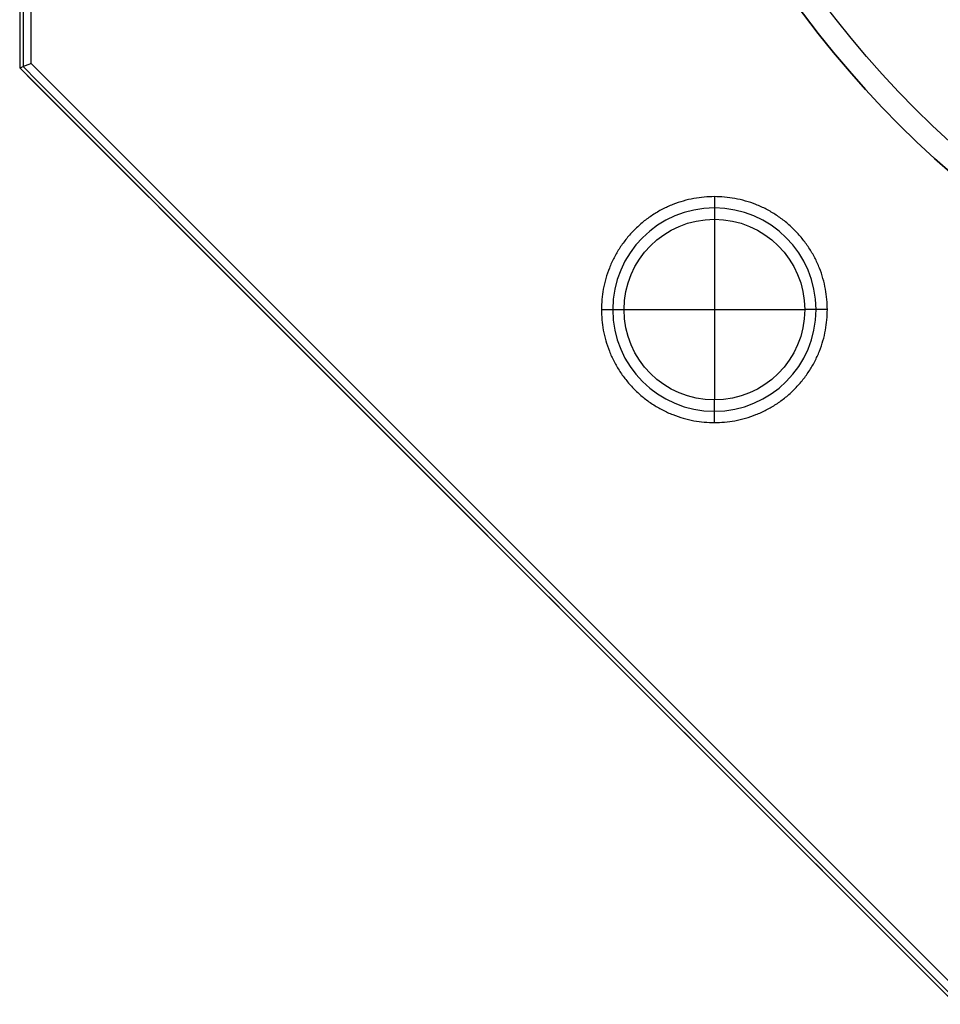
# Model space of a CAD drawing. Units: millimetres. Extents: x -197 to 142, y -142 to 142.
# Drawn here: x -142 to -60, y -142 to -54 of the extents above; entities that cross this region are included whole.
import ezdxf

# ---------------------------------------------------------------- set-up
doc = ezdxf.new("R2010")
doc.units = ezdxf.units.MM
doc.header["$MEASUREMENT"] = 0
doc.layers.add('Base solid', color=18, linetype='Continuous', true_color=0x000000)
doc.layers.add('Carrier solid', color=251, linetype='Continuous', true_color=0x696969)

msp = doc.modelspace()

# ---------------------------------------------------------------- linework, layer by layer
at = {"layer": 'Base solid'}
for p, q in [((-141.5, -58.611), (-141.5, -58.611, 27)), ((-80, -70), (-80, -72, -10)), ((-90, -80), (-88, -80, -10)), ((-70, -80), (-72, -80, -10)), ((-80, -90), (-80, -88, -10)), ((-100.056, -100.056), (-100.056, -100.056, 27))]:
    msp.add_line(p, q, dxfattribs=at)
for points in [[(-141.5, 58.611), (-141.5, -58.611)], [(-141.5, -58.611), (-58.611, -141.5)]]:
    msp.add_lwpolyline(points, dxfattribs=at)
at = {"layer": 'Base solid', "extrusion": (0, 0, -1)}
msp.add_circle((80, -80, 5), 9, dxfattribs=at)
at = {"layer": 'Base solid'}
msp.add_circle((-80, -80, -10), 8, dxfattribs=at)
for points, degree in [([(-141.5, 58.611), (-141.5, 0), (-141.5, -58.611)], 2), ([(-141.5, 58.611, 27), (-141.5, 19.537, 27), (-141.5, -19.537, 27), (-141.5, -58.611, 27)], 3), ([(-141.207, 58.49, 27.707), (-141.207, 19.497, 27.707), (-141.207, -19.497, 27.707), (-141.207, -58.49, 27.707)], 3), ([(-140.5, 58.197, 28), (-140.5, 19.399, 28), (-140.5, -19.399, 28), (-140.5, -58.197, 28)], 3), ([(-140.5, -58.197, 28), (-113.066, -85.631, 28), (-85.631, -113.066, 28), (-58.197, -140.5, 28)], 3), ([(-141.5, -58.611), (-100.056, -100.056), (-58.611, -141.5)], 2), ([(-141.5, -58.611, 27), (-113.87, -86.241, 27), (-86.241, -113.87, 27), (-58.611, -141.5, 27)], 3), ([(-141.207, -58.49, 27.707), (-113.635, -86.062, 27.707), (-86.062, -113.635, 27.707), (-58.49, -141.207, 27.707)], 3), ([(-80, -72, -10), (-80, -80, -10), (-80, -88, -10)], 2), ([(-88, -80, -10), (-80, -80, -10), (-72, -80, -10)], 2)]:
    msp.add_open_spline(points, degree=degree, dxfattribs=at)
at = {"layer": 'Base solid', "extrusion": (0.382683, -0.92388, -3.38599e-13)}
msp.add_open_spline([(-141.5, -58.611, 27), (-141.5, -58.611, 27.054), (-141.491, -58.607, 27.165), (-141.449, -58.59, 27.332), (-141.376, -58.56, 27.494), (-141.272, -58.517, 27.644), (-141.142, -58.463, 27.774), (-140.992, -58.401, 27.877), (-140.83, -58.334, 27.949), (-140.665, -58.265, 27.991), (-140.554, -58.219, 28), (-140.5, -58.197, 28)], degree=3, knots=[0, 0, 0, 0, 0.161979, 0.333619, 0.513878, 0.700998, 0.892421, 1.084914, 1.274899, 1.458917, 1.634059, 1.634059, 1.634059, 1.634059], dxfattribs=at)
at = {"layer": 'Base solid', "extrusion": (0.707107, -0.707107, -9.38721e-13)}
msp.add_rational_spline([(-141.5, -58.611, 27.011), (-141.5, -58.611, 27.005), (-141.5, -58.611, 27)], [0.995609249128, 0.997787917766, 0.999999999999], degree=2, dxfattribs=at)
at = {"layer": 'Base solid', "extrusion": (1.24021e-10, -1, 0)}
msp.add_rational_spline([(-141.5, -58.611, 27.011), (-141.5, -58.611, 27.005), (-141.5, -58.611, 27)], [0.99560924913, 0.997787917767, 1], degree=2, dxfattribs=at)
at = {"layer": 'Base solid'}
msp.add_rational_spline([(-70, -80), (-70, -90), (-80, -90), (-90, -90), (-90, -80), (-90, -70), (-80, -70), (-70, -70), (-70, -80)], [1, 0.707106781187, 1, 0.707106781187, 1, 0.707106781187, 1, 0.707106781187, 1], degree=2, knots=[-62.830218, -62.830218, -62.830218, -47.122664, -47.122664, -31.415109, -31.415109, -15.707555, -15.707555, 0, 0, 0], dxfattribs=at)
at = {"layer": 'Carrier solid'}
for centre, radius in [((0, 0, 117), 90), ((0, 0, 108), 90), ((0, 0, 100), 88)]:
    msp.add_circle(centre, radius, dxfattribs=at)
at = {"layer": 'Carrier solid', "extrusion": (0, 0, -1)}
msp.add_circle((0, 0, -99), 90, dxfattribs=at)

doc.saveas('drawing.dxf')
